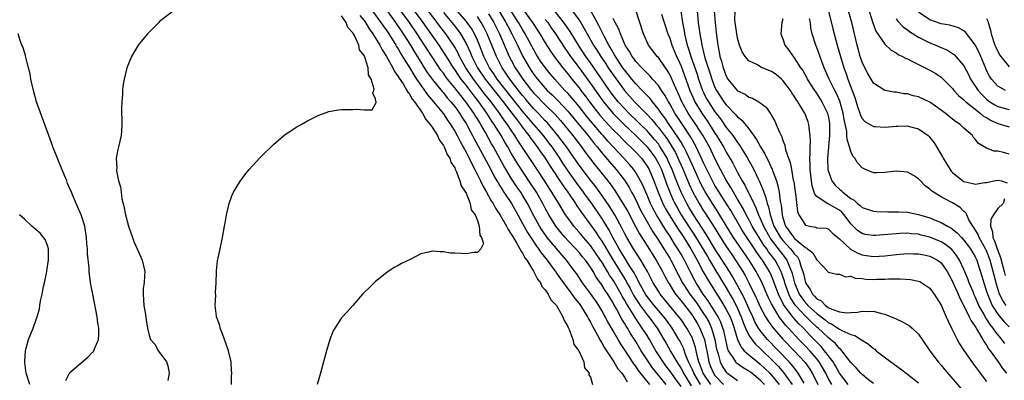
# Model space of a CAD drawing. Units: inches. Extents: x 2637000 to 2640000, y 1479000 to 1482000.
# Drawn here: x 2637826 to 2638000, y 1481174 to 1481237 of the extents above; entities that cross this region are included whole.
import ezdxf

# ---------------------------------------------------------------- set-up
doc = ezdxf.new("R2010")
doc.units = ezdxf.units.IN
doc.header["$MEASUREMENT"] = 0
doc.layers.add('LD26371479_2ft', color=220, linetype='Continuous')

msp = doc.modelspace()

# ---------------------------------------------------------------- linework, layer by layer
at = {"layer": 'LD26371479_2ft'}
for points, elevation in [([(2637937.46, 1481173), (2637935.5, 1481175.5), (2637935, 1481176.27), (2637934.67, 1481176.67), (2637933, 1481179.23), (2637932.29, 1481180.29), (2637931.89, 1481181), (2637931, 1481182.53), (2637930.08, 1481184.08), (2637929.62, 1481185), (2637929, 1481186.12), (2637928.48, 1481187), (2637927.88, 1481187.88), (2637927, 1481189.12), (2637925.61, 1481191), (2637924.57, 1481192.57), (2637924.26, 1481193), (2637922.73, 1481195), (2637921.92, 1481195.92), (2637919.36, 1481199), (2637919.2, 1481199.2), (2637918.37, 1481200.37), (2637917.99, 1481201), (2637917, 1481202.83), (2637915.87, 1481205), (2637915, 1481206.46), (2637914.66, 1481207), (2637913.98, 1481207.98), (2637913, 1481209.51), (2637911.67, 1481211.67), (2637910.24, 1481214.24), (2637909.84, 1481215), (2637909.53, 1481215.53), (2637908.43, 1481217.57), (2637907.6, 1481219), (2637907.36, 1481219.36), (2637907, 1481219.96), (2637906.59, 1481220.59), (2637906.36, 1481221), (2637904.98, 1481223), (2637904.07, 1481224.07), (2637903, 1481225.47), (2637901.73, 1481227), (2637901.41, 1481227.41), (2637901, 1481228.02), (2637900.57, 1481228.57), (2637899, 1481230.91), (2637897.67, 1481233), (2637896.35, 1481235), (2637894.98, 1481237), (2637892.09, 1481241)], 8176), ([(2637968.67, 1481240.66), (2637969.86, 1481235.86), (2637970.6, 1481233), (2637971.16, 1481231), (2637971.78, 1481229), (2637972.11, 1481228.11), (2637972.49, 1481227), (2637973.72, 1481223.72), (2637974.18, 1481222.18), (2637974.59, 1481221), (2637974.68, 1481220.68), (2637975, 1481220.05), (2637975.49, 1481219.49), (2637977, 1481218.63), (2637977.36, 1481218.64), (2637979, 1481218.52), (2637981, 1481218.67), (2637981.34, 1481218.66), (2637983, 1481218.72), (2637983.4, 1481218.6), (2637985, 1481218.23), (2637986.71, 1481217), (2637986.86, 1481216.86), (2637987, 1481216.7), (2637987.75, 1481215.75), (2637989.23, 1481213.23), (2637989.34, 1481213), (2637989.98, 1481211.98), (2637990.55, 1481211), (2637990.74, 1481210.74), (2637991, 1481210.47), (2637992.81, 1481209), (2637993, 1481208.89), (2637994.56, 1481208.56), (2637995, 1481208.44), (2637996.71, 1481208.71), (2637997, 1481208.71), (2637998.3, 1481209), (2637999, 1481209.13), (2637999.64, 1481209), (2638000.66, 1481208.66)], 8222), ([(2637853.25, 1481239), (2637850.85, 1481237.15), (2637850.68, 1481237), (2637848.71, 1481235), (2637847.06, 1481233), (2637845.89, 1481231), (2637845.03, 1481229), (2637844.55, 1481227), (2637844.34, 1481225.66), (2637844.29, 1481225), (2637844.26, 1481224.26), (2637844.15, 1481223), (2637844.11, 1481221.89), (2637844.17, 1481219), (2637844.13, 1481217.87), (2637844.05, 1481217), (2637843.6, 1481215), (2637843.47, 1481214.53), (2637843.19, 1481213), (2637843.26, 1481211.26), (2637843.22, 1481211), (2637843.23, 1481210.77), (2637843.59, 1481209), (2637843.94, 1481207.94), (2637844.02, 1481207), (2637844.17, 1481205.83), (2637844.54, 1481204.54), (2637844.82, 1481203), (2637845.36, 1481201), (2637846.05, 1481199), (2637846.31, 1481198.31), (2637846.89, 1481197), (2637847.51, 1481195.51), (2637847.76, 1481195), (2637848, 1481194), (2637848.21, 1481193), (2637848.18, 1481192.18), (2637848.1, 1481191), (2637847.96, 1481190.04), (2637847.91, 1481189), (2637847.99, 1481187.99), (2637848.03, 1481187), (2637848.26, 1481185.74), (2637848.44, 1481184.44), (2637848.72, 1481183), (2637849, 1481181.72), (2637849.25, 1481181), (2637850.07, 1481180.07), (2637850.57, 1481179), (2637851, 1481178.47), (2637852.08, 1481177), (2637852.32, 1481176.32), (2637852.55, 1481175), (2637852.27, 1481173.73)], 8166), ([(2637886.24, 1481238.24), (2637887, 1481237.33), (2637887.24, 1481237), (2637887.89, 1481235.89), (2637888.55, 1481235), (2637889.78, 1481233), (2637890.17, 1481232.17), (2637890.97, 1481231), (2637892.06, 1481229), (2637892.34, 1481228.34), (2637893, 1481227.48), (2637893.17, 1481227.17), (2637893.86, 1481226.14), (2637894.55, 1481225), (2637894.69, 1481224.69), (2637895, 1481224.34), (2637895.47, 1481223.47), (2637895.87, 1481223), (2637897.28, 1481221), (2637897.88, 1481219.88), (2637898.67, 1481219), (2637899, 1481218.51), (2637899.93, 1481217), (2637900.25, 1481216.25), (2637901, 1481215.29), (2637901.16, 1481215), (2637901.67, 1481213.67), (2637902.12, 1481213), (2637902.31, 1481212.31), (2637903, 1481211.3), (2637903.08, 1481211.08), (2637903.27, 1481210.73), (2637903.93, 1481209), (2637904.13, 1481208.13), (2637904.93, 1481207), (2637905, 1481206.85), (2637905.72, 1481205), (2637905.9, 1481203.9), (2637906.6, 1481203), (2637907, 1481201.98), (2637907.33, 1481201), (2637907.42, 1481199.42), (2637907.75, 1481199), (2637908.07, 1481197.93), (2637907.6, 1481197), (2637907, 1481196.34), (2637906.38, 1481196.38), (2637905, 1481196.09), (2637904.16, 1481196.16), (2637903, 1481196.21), (2637902.26, 1481196.26), (2637901, 1481196.49), (2637900.45, 1481196.45), (2637899, 1481196.61), (2637898.41, 1481196.41), (2637897, 1481196.11), (2637895.13, 1481195.13), (2637893.62, 1481194.38), (2637893, 1481194.03), (2637892.32, 1481193.68), (2637891, 1481192.8), (2637889, 1481191.21), (2637887.88, 1481190.12), (2637887, 1481189.3), (2637886.73, 1481189), (2637885.02, 1481186.98), (2637884.07, 1481185.93), (2637883, 1481184.79), (2637881.8, 1481183), (2637881.51, 1481182.49), (2637880.91, 1481181), (2637880.33, 1481179), (2637879.83, 1481177), (2637879.27, 1481175), (2637878.67, 1481173)], 8170), ([(2637888.48, 1481239), (2637889.97, 1481237), (2637890.38, 1481236.38), (2637891, 1481235.52), (2637891.35, 1481235), (2637891.96, 1481234.04), (2637892.6, 1481233), (2637892.74, 1481232.74), (2637893, 1481232.34), (2637893.49, 1481231.49), (2637893.8, 1481231), (2637894.22, 1481230.22), (2637895, 1481229.02), (2637895.75, 1481227.75), (2637896.25, 1481227), (2637897, 1481225.91), (2637897.66, 1481225), (2637898.2, 1481224.2), (2637899.24, 1481223), (2637901, 1481220.88), (2637901.74, 1481219.74), (2637902.27, 1481219), (2637903, 1481217.79), (2637903.43, 1481217), (2637903.95, 1481215.95), (2637904.49, 1481215), (2637905, 1481214.06), (2637905.54, 1481213), (2637906, 1481212), (2637906.56, 1481211), (2637907.57, 1481209), (2637908.01, 1481208.01), (2637908.63, 1481207), (2637909, 1481206.35), (2637909.47, 1481205.47), (2637909.79, 1481205), (2637910.2, 1481204.2), (2637911.06, 1481202.94), (2637912.16, 1481201), (2637912.42, 1481200.42), (2637913, 1481199.62), (2637913.21, 1481199.21), (2637913.94, 1481198.06), (2637914.53, 1481197), (2637914.66, 1481196.66), (2637915, 1481196.24), (2637915.42, 1481195.42), (2637915.75, 1481195), (2637916.95, 1481193.05), (2637917.62, 1481191.62), (2637918.14, 1481191), (2637918.37, 1481190.37), (2637919, 1481189.73), (2637919.49, 1481189), (2637919.98, 1481187.98), (2637920.97, 1481187), (2637922.13, 1481185), (2637922.32, 1481184.32), (2637923, 1481183.28), (2637923.08, 1481183.08), (2637923.24, 1481182.76), (2637923.87, 1481181), (2637924.07, 1481180.07), (2637924.93, 1481179), (2637925.82, 1481177), (2637925.95, 1481175.95), (2637926.78, 1481175), (2637926.71, 1481174.71), (2637927, 1481174.29), (2637927.36, 1481173)], 8172), ([(2637891, 1481239.1), (2637892.55, 1481237), (2637893.9, 1481235), (2637895.17, 1481233), (2637895.85, 1481231.85), (2637897, 1481229.98), (2637897.62, 1481229), (2637898.16, 1481228.16), (2637898.99, 1481227), (2637900.78, 1481224.78), (2637901, 1481224.55), (2637901.69, 1481223.69), (2637902.34, 1481223), (2637903, 1481222.18), (2637903.85, 1481221), (2637904.28, 1481220.28), (2637905, 1481219.15), (2637905.21, 1481218.79), (2637906.17, 1481217), (2637906.45, 1481216.45), (2637907.52, 1481214.48), (2637908.53, 1481212.53), (2637909.36, 1481211), (2637909.92, 1481209.92), (2637910.47, 1481209), (2637910.66, 1481208.66), (2637911, 1481208.12), (2637911.42, 1481207.42), (2637911.71, 1481207), (2637913.01, 1481205), (2637914.15, 1481203), (2637915, 1481201.48), (2637915.87, 1481199.87), (2637916.43, 1481199), (2637917.46, 1481197.46), (2637917.83, 1481197), (2637918.29, 1481196.29), (2637919.32, 1481195), (2637920.23, 1481193.77), (2637920.79, 1481193), (2637920.87, 1481192.87), (2637921, 1481192.71), (2637921.7, 1481191.7), (2637923.71, 1481189), (2637924.23, 1481188.23), (2637925, 1481187.34), (2637925.26, 1481187), (2637926.49, 1481185), (2637926.64, 1481184.64), (2637927, 1481184.03), (2637927.33, 1481183.33), (2637928.24, 1481181.76), (2637928.76, 1481180.76), (2637929, 1481180.41), (2637929.49, 1481179.48), (2637931.11, 1481177), (2637931.81, 1481175.81), (2637932.51, 1481175), (2637933, 1481174.34), (2637933.51, 1481173.51)], 8174), ([(2637940.36, 1481173), (2637937.96, 1481175.96), (2637937.25, 1481177), (2637935.97, 1481179), (2637935, 1481180.63), (2637934.06, 1481182.06), (2637933.52, 1481183), (2637933.31, 1481183.31), (2637933, 1481183.87), (2637932.56, 1481184.56), (2637931.59, 1481186.41), (2637931.15, 1481187.15), (2637931, 1481187.46), (2637930.4, 1481188.4), (2637930.04, 1481189), (2637929.61, 1481189.61), (2637929, 1481190.66), (2637928.02, 1481192.02), (2637927.47, 1481193), (2637927, 1481193.75), (2637926.1, 1481195), (2637925.59, 1481195.59), (2637925, 1481196.33), (2637924.4, 1481197), (2637923, 1481198.49), (2637922.54, 1481199), (2637921.82, 1481199.82), (2637920.88, 1481201), (2637919.64, 1481203), (2637919, 1481204.18), (2637918.58, 1481205), (2637917.44, 1481207), (2637916.48, 1481208.48), (2637915, 1481210.71), (2637914.1, 1481212.1), (2637913, 1481213.93), (2637912.38, 1481215), (2637911.86, 1481215.86), (2637911.23, 1481217), (2637910, 1481219), (2637909.58, 1481219.58), (2637908.69, 1481221), (2637907.25, 1481223), (2637906.24, 1481224.25), (2637905, 1481225.92), (2637904.15, 1481227), (2637903.67, 1481227.67), (2637903, 1481228.72), (2637902.8, 1481229), (2637901.52, 1481231), (2637901.33, 1481231.33), (2637900.24, 1481233), (2637898.84, 1481235), (2637897.41, 1481237), (2637895.54, 1481239.54)], 8178), ([(2637943, 1481172.68), (2637942, 1481174), (2637941.3, 1481175), (2637941, 1481175.46), (2637940.33, 1481176.33), (2637939.83, 1481177), (2637938.54, 1481179), (2637937.41, 1481181), (2637937, 1481181.66), (2637936.16, 1481183), (2637935.67, 1481183.67), (2637934.88, 1481184.88), (2637934.56, 1481185.44), (2637933.35, 1481187.35), (2637933, 1481188.01), (2637932.62, 1481188.62), (2637932.42, 1481189), (2637931.17, 1481191.17), (2637931, 1481191.46), (2637930.37, 1481192.37), (2637930.02, 1481193), (2637929, 1481194.69), (2637928.79, 1481195), (2637927, 1481197.6), (2637925.77, 1481199), (2637925, 1481199.94), (2637924.07, 1481201), (2637923, 1481202.45), (2637922.61, 1481203), (2637921.98, 1481203.98), (2637921.4, 1481205), (2637921, 1481205.63), (2637920.19, 1481207), (2637919.71, 1481207.71), (2637918.95, 1481208.95), (2637917.6, 1481211), (2637914.15, 1481216.15), (2637913.65, 1481217), (2637913, 1481217.96), (2637912.33, 1481219), (2637911.75, 1481219.75), (2637910.92, 1481221), (2637910.08, 1481222.08), (2637909.42, 1481223), (2637908.34, 1481224.34), (2637906.3, 1481227), (2637904.98, 1481229), (2637903.87, 1481231), (2637903.6, 1481231.6), (2637903, 1481232.66), (2637902.8, 1481233), (2637901.43, 1481235), (2637900.37, 1481236.37), (2637899.91, 1481237), (2637897.75, 1481239.75)], 8180), ([(2637901, 1481238.78), (2637902.52, 1481237), (2637903.61, 1481235.61), (2637904.04, 1481235), (2637905, 1481233.31), (2637905.73, 1481231.73), (2637906.02, 1481231), (2637907.03, 1481229), (2637908.39, 1481227), (2637910.42, 1481224.42), (2637911.55, 1481223), (2637913.1, 1481221), (2637913.9, 1481219.9), (2637914.61, 1481219), (2637915, 1481218.45), (2637916.12, 1481217), (2637916.47, 1481216.47), (2637917.59, 1481215), (2637918.16, 1481214.16), (2637919.01, 1481213), (2637919.78, 1481211.78), (2637922.15, 1481208.15), (2637922.98, 1481207), (2637924.32, 1481205), (2637924.58, 1481204.58), (2637925, 1481203.99), (2637925.4, 1481203.4), (2637927.95, 1481199.95), (2637928.55, 1481199), (2637929, 1481198.35), (2637931, 1481195), (2637932.55, 1481192.54), (2637933, 1481191.76), (2637933.29, 1481191.29), (2637933.43, 1481191), (2637934, 1481190), (2637934.68, 1481188.68), (2637935.47, 1481187.47), (2637935.79, 1481187), (2637937, 1481185.36), (2637937.3, 1481185), (2637938.77, 1481183), (2637939.97, 1481181), (2637940.35, 1481180.35), (2637941.21, 1481178.79), (2637942.25, 1481177), (2637942.56, 1481176.56), (2637943, 1481175.84), (2637943.3, 1481175.3), (2637943.43, 1481175), (2637944.8, 1481172.8)], 8182), ([(2637946.42, 1481173), (2637945.24, 1481175), (2637945, 1481175.6), (2637944.57, 1481176.57), (2637944.34, 1481177), (2637943.86, 1481178.14), (2637943.42, 1481179.42), (2637942.76, 1481180.76), (2637942.63, 1481181), (2637941.42, 1481183), (2637940.41, 1481184.41), (2637939.96, 1481185), (2637939, 1481186.1), (2637938.24, 1481187), (2637937, 1481188.55), (2637936.7, 1481189), (2637935.61, 1481191), (2637935.42, 1481191.42), (2637935, 1481192.17), (2637934.74, 1481192.74), (2637933.8, 1481194.2), (2637933.19, 1481195.19), (2637933, 1481195.47), (2637932.43, 1481196.43), (2637932.07, 1481197), (2637930.95, 1481199), (2637930.29, 1481200.29), (2637929, 1481202.42), (2637928.61, 1481203), (2637927.21, 1481205), (2637926.27, 1481206.27), (2637925.77, 1481207), (2637924.59, 1481208.59), (2637923, 1481210.82), (2637922.13, 1481212.13), (2637921.57, 1481213), (2637920.2, 1481215), (2637919.68, 1481215.68), (2637918.68, 1481217), (2637917, 1481219), (2637916.07, 1481220.07), (2637915, 1481221.35), (2637912.09, 1481225), (2637910.53, 1481227), (2637909.93, 1481227.93), (2637909.17, 1481229), (2637909, 1481229.33), (2637908.15, 1481231), (2637907.37, 1481233), (2637907, 1481233.88), (2637906.5, 1481235), (2637905.95, 1481235.95), (2637905.21, 1481237), (2637905, 1481237.26), (2637903.48, 1481239)], 8184), ([(2637909, 1481238.55), (2637909.92, 1481237), (2637910.9, 1481235), (2637912.65, 1481231), (2637913, 1481230.32), (2637913.7, 1481229), (2637914.24, 1481228.24), (2637915.02, 1481227), (2637916.59, 1481225), (2637917, 1481224.52), (2637917.75, 1481223.75), (2637918.44, 1481223), (2637919, 1481222.43), (2637920.74, 1481220.74), (2637921.69, 1481219.69), (2637923.87, 1481217), (2637925.4, 1481215), (2637926.08, 1481214.08), (2637927, 1481212.86), (2637927.81, 1481211.81), (2637929.6, 1481209.6), (2637930.48, 1481208.48), (2637931.31, 1481207.31), (2637932.86, 1481204.86), (2637933.57, 1481203.57), (2637934.94, 1481200.94), (2637935.64, 1481199.64), (2637937, 1481197.5), (2637938.62, 1481195), (2637939.72, 1481193), (2637940.14, 1481192.14), (2637940.77, 1481191), (2637941, 1481190.65), (2637941.62, 1481189.62), (2637942.05, 1481189), (2637943, 1481187.82), (2637945, 1481185.2), (2637945.14, 1481185), (2637945.85, 1481183.85), (2637946.33, 1481183), (2637947, 1481181.41), (2637947.15, 1481181), (2637947.47, 1481179.47), (2637947.55, 1481179), (2637947.94, 1481177), (2637948.23, 1481176.23), (2637948.74, 1481175), (2637949, 1481174.62), (2637950.51, 1481173)], 8188), ([(2637910.88, 1481239), (2637912.04, 1481237), (2637912.36, 1481236.36), (2637913.09, 1481235), (2637914.09, 1481233), (2637915.03, 1481231), (2637916.19, 1481229), (2637916.53, 1481228.53), (2637917, 1481227.81), (2637917.62, 1481227), (2637919, 1481225.39), (2637919.37, 1481225), (2637920.21, 1481224.21), (2637921.21, 1481223.21), (2637923, 1481221.34), (2637923.29, 1481221), (2637924.94, 1481219), (2637926.56, 1481217), (2637927.63, 1481215.63), (2637928.17, 1481215), (2637929, 1481213.97), (2637930.36, 1481212.36), (2637931.56, 1481211), (2637933, 1481209.12), (2637933.83, 1481207.83), (2637934.27, 1481207), (2637934.54, 1481206.54), (2637935, 1481205.64), (2637935.86, 1481203.86), (2637936.3, 1481203), (2637937, 1481201.75), (2637938.01, 1481200.01), (2637939, 1481198.53), (2637939.98, 1481197), (2637941, 1481195.35), (2637941.2, 1481195), (2637942.49, 1481192.49), (2637943.28, 1481191), (2637944.56, 1481189), (2637945.61, 1481187.61), (2637947, 1481185.58), (2637947.38, 1481185), (2637947.96, 1481183.96), (2637948.41, 1481183), (2637949, 1481181), (2637949.29, 1481179.29), (2637949.36, 1481179), (2637949.54, 1481178.46), (2637949.91, 1481177), (2637950.27, 1481176.27), (2637951, 1481175.19), (2637951.09, 1481175.09), (2637951.21, 1481175), (2637953, 1481173.75)], 8190), ([(2637957.75, 1481173), (2637957, 1481173.8), (2637955.49, 1481175), (2637955, 1481175.37), (2637953.97, 1481175.97), (2637952.82, 1481176.82), (2637952.66, 1481177), (2637952.22, 1481177.78), (2637951.41, 1481179), (2637951.28, 1481179.28), (2637950.54, 1481182.54), (2637950.41, 1481183), (2637950.02, 1481184.02), (2637949.54, 1481185), (2637949, 1481185.9), (2637947.8, 1481187.8), (2637946.94, 1481189), (2637945.66, 1481191), (2637945.42, 1481191.42), (2637944.73, 1481192.73), (2637943.59, 1481195), (2637943, 1481196.06), (2637942.45, 1481197), (2637941.87, 1481197.87), (2637941, 1481199.27), (2637940.29, 1481200.29), (2637938.65, 1481203), (2637938.07, 1481204.07), (2637937.62, 1481205), (2637937, 1481206.49), (2637936.77, 1481207), (2637936.24, 1481208.24), (2637935.85, 1481209), (2637935, 1481210.49), (2637934.65, 1481211), (2637933.9, 1481211.9), (2637932.92, 1481213), (2637930.05, 1481216.05), (2637929.25, 1481217), (2637929, 1481217.28), (2637927.28, 1481219.28), (2637926.38, 1481220.38), (2637925, 1481222.16), (2637923.7, 1481223.7), (2637923, 1481224.48), (2637922.49, 1481225), (2637920.67, 1481227), (2637919.9, 1481227.9), (2637919, 1481229.02), (2637918.19, 1481230.19), (2637917.42, 1481231.42), (2637915.47, 1481235), (2637915, 1481235.74), (2637914.27, 1481237), (2637913, 1481239.01)], 8192), ([(2637915, 1481239.43), (2637916.74, 1481237), (2637917.64, 1481235.64), (2637918.05, 1481235), (2637919, 1481233.41), (2637919.93, 1481231.93), (2637920.58, 1481231), (2637922.09, 1481229), (2637923, 1481227.91), (2637923.71, 1481227), (2637925, 1481225.43), (2637925.32, 1481225), (2637926.06, 1481224.06), (2637926.85, 1481223), (2637928.65, 1481220.65), (2637929.58, 1481219.58), (2637931, 1481218.05), (2637932.05, 1481217), (2637932.51, 1481216.51), (2637933.52, 1481215.52), (2637934.09, 1481215), (2637935, 1481214.09), (2637935.99, 1481213), (2637936.43, 1481212.43), (2637937, 1481211.62), (2637937.35, 1481211), (2637938.22, 1481209), (2637938.97, 1481207), (2637939.8, 1481205), (2637940.2, 1481204.2), (2637940.89, 1481203), (2637942.47, 1481200.47), (2637943, 1481199.71), (2637943.47, 1481199), (2637944.74, 1481197), (2637945.53, 1481195.53), (2637945.85, 1481195), (2637946.94, 1481192.94), (2637947.66, 1481191.66), (2637949.32, 1481189), (2637949.99, 1481187.99), (2637950.59, 1481187), (2637951, 1481186.28), (2637951.66, 1481185), (2637952.03, 1481184.03), (2637952.38, 1481183), (2637952.97, 1481180.97), (2637953.61, 1481179.61), (2637954.17, 1481179), (2637955, 1481178.24), (2637956.51, 1481177), (2637957, 1481176.63), (2637957.83, 1481175.83), (2637958.67, 1481175), (2637959, 1481174.65), (2637960.35, 1481173)], 8194), ([(2637964.77, 1481173.23), (2637963.72, 1481175), (2637963.43, 1481175.43), (2637963, 1481175.95), (2637962.55, 1481176.55), (2637962.14, 1481177), (2637958.29, 1481181), (2637957.68, 1481181.68), (2637957, 1481182.57), (2637956.7, 1481183), (2637956.07, 1481184.07), (2637955.67, 1481185), (2637955, 1481186.43), (2637954.21, 1481188.21), (2637953.78, 1481189), (2637953, 1481190.51), (2637952.11, 1481192.11), (2637951.58, 1481193), (2637950.3, 1481195), (2637949, 1481197), (2637947.49, 1481199.49), (2637945.22, 1481203), (2637944.38, 1481204.38), (2637944.01, 1481205), (2637943.01, 1481207.01), (2637942.42, 1481208.42), (2637942.22, 1481209), (2637941.46, 1481211), (2637940.69, 1481212.69), (2637940.54, 1481213), (2637939.22, 1481215.22), (2637939, 1481215.53), (2637938.34, 1481216.34), (2637937, 1481217.86), (2637935.82, 1481219), (2637935.41, 1481219.41), (2637933.76, 1481221), (2637933, 1481221.78), (2637931.89, 1481223), (2637931.48, 1481223.48), (2637931, 1481224.11), (2637930.35, 1481225), (2637928.18, 1481228.18), (2637927, 1481229.86), (2637926.19, 1481231), (2637924.86, 1481233), (2637923.38, 1481235.38), (2637922.59, 1481236.59), (2637922.31, 1481237), (2637920.69, 1481239)], 8198), ([(2637923.83, 1481239), (2637925.16, 1481237.16), (2637925.91, 1481235.91), (2637926.4, 1481235), (2637927.55, 1481233), (2637928.12, 1481232.12), (2637928.8, 1481231), (2637929.69, 1481229.69), (2637930.13, 1481229), (2637931, 1481227.73), (2637933, 1481225), (2637934.79, 1481223), (2637937, 1481220.74), (2637937.84, 1481219.84), (2637938.52, 1481219), (2637939, 1481218.46), (2637940.1, 1481217), (2637940.49, 1481216.49), (2637941.27, 1481215.27), (2637942, 1481214), (2637942.64, 1481212.64), (2637943, 1481211.78), (2637943.25, 1481211.25), (2637944.41, 1481208.41), (2637945.07, 1481207), (2637946.2, 1481205), (2637947, 1481203.71), (2637947.29, 1481203.29), (2637948.84, 1481200.84), (2637949.97, 1481199), (2637951, 1481197.4), (2637951.98, 1481195.98), (2637952.63, 1481195), (2637953.9, 1481193), (2637954.31, 1481192.31), (2637954.99, 1481191), (2637956.31, 1481188.31), (2637957, 1481186.75), (2637957.92, 1481185), (2637958.32, 1481184.32), (2637959.16, 1481183.16), (2637961, 1481181.06), (2637963.02, 1481179), (2637964.93, 1481176.93), (2637965.74, 1481175.74), (2637966.19, 1481175), (2637966.49, 1481174.49), (2637967.2, 1481173)], 8200), ([(2637969.64, 1481173), (2637969, 1481174.15), (2637968.58, 1481175), (2637968.01, 1481176.01), (2637967.41, 1481177), (2637967, 1481177.53), (2637965.76, 1481179), (2637965, 1481179.82), (2637963.84, 1481181), (2637961.97, 1481183), (2637961.49, 1481183.49), (2637961, 1481184.15), (2637960.61, 1481184.61), (2637960.34, 1481185), (2637959.08, 1481187.08), (2637959, 1481187.27), (2637958.43, 1481188.44), (2637957.22, 1481191.22), (2637956.54, 1481192.54), (2637956.29, 1481193), (2637955.02, 1481195), (2637952.3, 1481199), (2637951.04, 1481201), (2637949.51, 1481203.51), (2637948.54, 1481205), (2637947.19, 1481207.19), (2637946.5, 1481208.5), (2637946.25, 1481209), (2637945, 1481211.76), (2637944.64, 1481212.64), (2637943.94, 1481214.06), (2637943.5, 1481215), (2637943.32, 1481215.32), (2637943, 1481215.84), (2637942.58, 1481216.58), (2637940.9, 1481219), (2637940.13, 1481220.13), (2637939.47, 1481221), (2637939, 1481221.71), (2637937.93, 1481223), (2637937.54, 1481223.54), (2637937, 1481224.08), (2637936.57, 1481224.57), (2637936.12, 1481225), (2637935, 1481226.18), (2637934.32, 1481227), (2637933.74, 1481227.74), (2637933, 1481228.62), (2637932.73, 1481229), (2637931.4, 1481231), (2637931.26, 1481231.26), (2637931, 1481231.69), (2637930.54, 1481232.54), (2637930.25, 1481233), (2637929.39, 1481234.61), (2637928.46, 1481236.46), (2637927.04, 1481239.04)], 8202), ([(2637977, 1481173.2), (2637976.13, 1481173.87), (2637975, 1481174.77), (2637974.77, 1481175), (2637973.97, 1481175.97), (2637973, 1481176.91), (2637971.43, 1481179), (2637971.23, 1481179.23), (2637971, 1481179.39), (2637970.29, 1481180.29), (2637969.44, 1481181), (2637969, 1481181.33), (2637967.22, 1481183), (2637967, 1481183.18), (2637966.06, 1481184.06), (2637965, 1481185.1), (2637963.24, 1481187), (2637963.14, 1481187.14), (2637962.35, 1481188.35), (2637962.04, 1481189), (2637961.34, 1481191), (2637961.27, 1481191.27), (2637960.78, 1481192.78), (2637960.69, 1481193), (2637959.63, 1481195), (2637959.35, 1481195.35), (2637959, 1481195.83), (2637958.48, 1481196.48), (2637958.14, 1481197), (2637957.64, 1481197.64), (2637957, 1481198.69), (2637956.79, 1481199), (2637956.11, 1481200.11), (2637955.59, 1481201), (2637955, 1481202.17), (2637954.53, 1481203), (2637954.02, 1481204.02), (2637953, 1481205.8), (2637952.26, 1481207), (2637951.81, 1481207.81), (2637951, 1481209.11), (2637950, 1481211), (2637949, 1481212.96), (2637948.01, 1481215), (2637946.94, 1481216.94), (2637945.61, 1481219), (2637944.24, 1481221), (2637943.15, 1481223), (2637942.5, 1481224.5), (2637942.26, 1481225), (2637941.67, 1481226.33), (2637941.27, 1481227.27), (2637941, 1481227.83), (2637940.56, 1481228.56), (2637940.24, 1481229), (2637939, 1481230.81), (2637938.81, 1481231), (2637937.26, 1481233), (2637936.37, 1481235), (2637935, 1481239.2)], 8206), ([(2637939.52, 1481238.48), (2637940.04, 1481237), (2637940.67, 1481235), (2637941, 1481234.2), (2637941.39, 1481233), (2637941.87, 1481231.87), (2637942.22, 1481231), (2637942.48, 1481230.48), (2637943, 1481229.28), (2637943.63, 1481227.63), (2637944.57, 1481225), (2637945.3, 1481223.3), (2637945.44, 1481223), (2637946.65, 1481221), (2637947.62, 1481219.62), (2637948.03, 1481219), (2637949, 1481217.43), (2637949.29, 1481217), (2637950.49, 1481215), (2637951, 1481214.06), (2637951.65, 1481213), (2637952.14, 1481212.14), (2637953, 1481210.46), (2637953.81, 1481209), (2637954.27, 1481208.27), (2637955.85, 1481205), (2637956.24, 1481204.24), (2637956.7, 1481203), (2637957, 1481202.38), (2637957.57, 1481201), (2637958.67, 1481199), (2637958.79, 1481198.79), (2637960.19, 1481197), (2637960.53, 1481196.53), (2637961, 1481195.93), (2637961.43, 1481195.43), (2637961.71, 1481195), (2637962.17, 1481193.83), (2637962.55, 1481193), (2637962.66, 1481192.66), (2637963.07, 1481191), (2637963.89, 1481189), (2637964.33, 1481188.33), (2637965, 1481187.45), (2637965.23, 1481187.23), (2637965.42, 1481187), (2637967, 1481185.56), (2637968.45, 1481184.45), (2637969, 1481183.98), (2637969.68, 1481183.68), (2637971, 1481182.81), (2637971.44, 1481182.56), (2637973, 1481181.86), (2637973.7, 1481181.7), (2637974.92, 1481180.92), (2637975, 1481180.84), (2637976.13, 1481180.13), (2637977, 1481179.4), (2637977.24, 1481179.24), (2637977.52, 1481179), (2637980.06, 1481177), (2637981.77, 1481175.77), (2637983, 1481174.87), (2637985, 1481173.32)], 8208), ([(2637942.96, 1481239), (2637943.25, 1481237), (2637943.53, 1481235.53), (2637943.61, 1481235), (2637943.79, 1481234.21), (2637944.11, 1481233), (2637944.35, 1481232.35), (2637944.75, 1481231), (2637945.85, 1481227.85), (2637946.11, 1481227), (2637946.82, 1481225), (2637947, 1481224.62), (2637947.53, 1481223.53), (2637947.83, 1481223), (2637949, 1481221.21), (2637949.97, 1481219.97), (2637951, 1481218.45), (2637952.16, 1481217), (2637952.52, 1481216.52), (2637953, 1481215.77), (2637953.34, 1481215.34), (2637954.76, 1481213), (2637955.56, 1481211.56), (2637955.85, 1481211), (2637956.64, 1481209.36), (2637956.89, 1481208.89), (2637957.48, 1481207.48), (2637957.61, 1481207), (2637958.01, 1481206.01), (2637958.22, 1481205), (2637958.45, 1481204.45), (2637958.74, 1481203), (2637959.43, 1481201), (2637960.57, 1481199), (2637961, 1481198.45), (2637962.36, 1481197), (2637962.65, 1481196.65), (2637963, 1481196.12), (2637963.56, 1481195.56), (2637963.86, 1481195), (2637964.25, 1481193.75), (2637964.55, 1481193), (2637964.65, 1481192.65), (2637965.02, 1481191), (2637965.81, 1481189.81), (2637966.22, 1481189), (2637966.62, 1481188.62), (2637967, 1481188.17), (2637967.78, 1481187.78), (2637968.51, 1481187), (2637969, 1481186.66), (2637969.67, 1481186.33), (2637971, 1481185.88), (2637972.31, 1481185.69), (2637973, 1481185.74), (2637974.21, 1481185.79), (2637975, 1481185.98), (2637976.09, 1481185.91), (2637977, 1481185.98), (2637978.43, 1481185.57), (2637979, 1481185.47), (2637980.76, 1481184.76), (2637981, 1481184.61), (2637982.12, 1481184.12), (2637983.37, 1481183.37), (2637983.86, 1481183), (2637985, 1481181.93), (2637985.61, 1481181), (2637987, 1481179), (2637988.47, 1481177), (2637989, 1481176.42), (2637989.64, 1481175.64), (2637993, 1481171.72)], 8210), ([(2637945.85, 1481239), (2637946.03, 1481237), (2637946.17, 1481236.17), (2637946.33, 1481235), (2637946.6, 1481233.4), (2637946.69, 1481233), (2637946.76, 1481232.76), (2637947.22, 1481230.78), (2637947.77, 1481229), (2637948.08, 1481228.08), (2637948.42, 1481227), (2637949, 1481225.52), (2637949.26, 1481225), (2637950.58, 1481223), (2637951, 1481222.43), (2637952.7, 1481220.7), (2637953, 1481220.33), (2637953.75, 1481219.75), (2637955, 1481218.22), (2637956.35, 1481216.35), (2637957.05, 1481215), (2637957.8, 1481213.8), (2637958.17, 1481213), (2637958.47, 1481212.47), (2637959, 1481211.28), (2637959.1, 1481211.1), (2637959.18, 1481210.82), (2637959.85, 1481209), (2637960.12, 1481208.12), (2637960.35, 1481207), (2637960.55, 1481205.45), (2637960.72, 1481204.71), (2637960.85, 1481203), (2637961, 1481202.45), (2637961.48, 1481201), (2637962.14, 1481200.14), (2637962.92, 1481199), (2637963, 1481198.91), (2637963.72, 1481198.28), (2637965, 1481197.22), (2637965.17, 1481197.17), (2637965.35, 1481197), (2637966.28, 1481196.28), (2637967, 1481195.06), (2637967.09, 1481195), (2637968.92, 1481193), (2637969, 1481192.89), (2637970.51, 1481192.51), (2637971, 1481192.5), (2637972.06, 1481192.06), (2637973, 1481192.15), (2637973.8, 1481191.8), (2637975, 1481191.76), (2637975.65, 1481191.65), (2637977, 1481191.59), (2637977.62, 1481191.62), (2637979, 1481191.62), (2637979.69, 1481191.69), (2637981, 1481191.68), (2637981.71, 1481191.71), (2637983.57, 1481191.57), (2637985, 1481191.28), (2637985.2, 1481191.2), (2637985.58, 1481191), (2637987, 1481190.05), (2637987.75, 1481189), (2637989, 1481187.05), (2637989.88, 1481185), (2637990.2, 1481184.2), (2637990.85, 1481182.85), (2637991.79, 1481181), (2637992.23, 1481180.23), (2637993.01, 1481179.01), (2637994.39, 1481177), (2637995, 1481176.22), (2637995.5, 1481175.5), (2637997, 1481173.58)], 8212), ([(2637948.83, 1481239), (2637949.01, 1481237), (2637949.24, 1481235.25), (2637949.51, 1481233), (2637949.76, 1481231.76), (2637949.87, 1481231), (2637950.14, 1481230.14), (2637950.44, 1481229), (2637951, 1481227.49), (2637951.3, 1481227), (2637952.92, 1481225), (2637953, 1481224.91), (2637954.31, 1481224.31), (2637955, 1481223.79), (2637955.63, 1481223.63), (2637956.73, 1481223), (2637957, 1481222.82), (2637958.03, 1481222.03), (2637958.73, 1481221), (2637958.86, 1481220.86), (2637959, 1481220.55), (2637959.56, 1481219.56), (2637959.82, 1481219), (2637960.4, 1481217.6), (2637960.69, 1481217), (2637960.81, 1481216.81), (2637961, 1481216.17), (2637961.33, 1481215.33), (2637961.48, 1481214.52), (2637961.99, 1481213), (2637962.28, 1481212.28), (2637962.5, 1481211), (2637962.84, 1481209.16), (2637962.91, 1481208.91), (2637963.18, 1481207), (2637963.23, 1481206.77), (2637963.59, 1481203.59), (2637963.83, 1481203), (2637965, 1481201.19), (2637965.7, 1481201), (2637966.81, 1481200.81), (2637967, 1481200.73), (2637968.64, 1481200.64), (2637969, 1481200.55), (2637969.79, 1481199.79), (2637970.71, 1481199), (2637971, 1481198.77), (2637972.96, 1481196.96), (2637974.24, 1481196.24), (2637975, 1481195.93), (2637975.81, 1481195.81), (2637977, 1481195.62), (2637979, 1481195.75), (2637981, 1481195.98), (2637983, 1481196.15), (2637984.12, 1481196.12), (2637985, 1481196.11), (2637985.91, 1481195.91), (2637987, 1481195.7), (2637987.47, 1481195.47), (2637988.33, 1481195), (2637989, 1481194.5), (2637990.05, 1481193), (2637990.37, 1481192.37), (2637991, 1481191.25), (2637991.98, 1481189), (2637992.26, 1481188.26), (2637993, 1481186.94), (2637993.95, 1481185), (2637994.26, 1481184.26), (2637995, 1481183.26), (2637995.09, 1481183.09), (2637995.43, 1481182.57), (2637996.33, 1481181), (2637996.55, 1481180.55), (2637997, 1481179.95), (2637997.34, 1481179.34), (2637997.62, 1481179), (2637999.03, 1481177), (2637999.83, 1481175.83), (2638000.52, 1481175)], 8214), ([(2638000.25, 1481180.25), (2637999.72, 1481181), (2637998.48, 1481182.48), (2637998.16, 1481183), (2637997.63, 1481183.63), (2637997, 1481184.63), (2637996.84, 1481184.84), (2637996.5, 1481185.5), (2637995.65, 1481187), (2637995, 1481188.53), (2637994.84, 1481188.84), (2637994.61, 1481189.39), (2637993.95, 1481191), (2637993.71, 1481191.71), (2637993, 1481193.35), (2637992.23, 1481195), (2637991.77, 1481195.77), (2637990.87, 1481196.87), (2637989.76, 1481197.76), (2637989, 1481198.22), (2637987, 1481199.06), (2637985.44, 1481199.44), (2637985, 1481199.57), (2637983.67, 1481199.67), (2637983, 1481199.75), (2637981.68, 1481199.68), (2637981, 1481199.67), (2637979.53, 1481199.53), (2637977.37, 1481199.37), (2637977, 1481199.36), (2637975.56, 1481199.56), (2637975, 1481199.68), (2637974.22, 1481200.22), (2637973, 1481201.4), (2637971.84, 1481203), (2637971.45, 1481203.45), (2637971, 1481203.82), (2637970.22, 1481204.22), (2637969, 1481204.93), (2637968.93, 1481204.93), (2637968.81, 1481205), (2637967, 1481206.23), (2637966.64, 1481206.64), (2637966.55, 1481207), (2637966.16, 1481208.16), (2637966.05, 1481209), (2637965.96, 1481210.04), (2637965.85, 1481211), (2637965.84, 1481211.84), (2637965.78, 1481213), (2637965.83, 1481213.83), (2637965.81, 1481215), (2637965.88, 1481215.88), (2637965.84, 1481217), (2637965.63, 1481218.37), (2637965.6, 1481219), (2637965.45, 1481219.45), (2637965, 1481220.67), (2637964.86, 1481221), (2637964.67, 1481221.33), (2637963.65, 1481223), (2637963.37, 1481223.37), (2637963, 1481223.99), (2637962.56, 1481224.56), (2637962.32, 1481225), (2637961, 1481226.77), (2637960.75, 1481227), (2637959.79, 1481227.79), (2637959, 1481228.36), (2637958.52, 1481228.52), (2637957.12, 1481229.12), (2637956.51, 1481229.49), (2637955, 1481230.25), (2637954.34, 1481231), (2637953.81, 1481231.81), (2637953.36, 1481233), (2637953, 1481234.2), (2637952.84, 1481235), (2637952.55, 1481237), (2637952.52, 1481237.48), (2637952.58, 1481239)], 8216), ([(2638001, 1481213.74), (2637999.97, 1481214.03), (2637999, 1481214.26), (2637998.28, 1481214.28), (2637997, 1481214.78), (2637995.6, 1481215.6), (2637995, 1481216.36), (2637994.7, 1481216.7), (2637994.51, 1481217), (2637993, 1481218.33), (2637992.31, 1481219), (2637991.52, 1481219.52), (2637991, 1481219.94), (2637990.39, 1481220.39), (2637989.66, 1481221), (2637989.27, 1481221.27), (2637989, 1481221.5), (2637987, 1481222.92), (2637985, 1481223.87), (2637984.05, 1481224.05), (2637983, 1481224.38), (2637982.39, 1481224.39), (2637981, 1481224.68), (2637980.68, 1481224.68), (2637979, 1481225.01), (2637977, 1481226.29), (2637976.6, 1481227), (2637975.99, 1481228), (2637975.47, 1481229), (2637975, 1481229.99), (2637974.67, 1481231), (2637974.11, 1481233), (2637973.17, 1481237), (2637972.6, 1481239)], 8224), ([(2637976.24, 1481239), (2637976.92, 1481236.92), (2637977.44, 1481235.44), (2637979, 1481233.14), (2637980.13, 1481232.13), (2637981, 1481231.64), (2637981.37, 1481231.37), (2637982.16, 1481231), (2637982.69, 1481230.69), (2637983, 1481230.56), (2637983.82, 1481230.18), (2637985, 1481229.55), (2637987, 1481228.6), (2637988.01, 1481228.01), (2637989, 1481227.32), (2637989.18, 1481227.18), (2637991, 1481225.32), (2637991.24, 1481225), (2637992.07, 1481224.07), (2637993, 1481223.32), (2637993.15, 1481223.15), (2637993.32, 1481223), (2637995, 1481221.67), (2637995.88, 1481221), (2637996.47, 1481220.47), (2637997, 1481220.18), (2637997.71, 1481219.71), (2637999, 1481219.15), (2637999.6, 1481219), (2638001, 1481218.56)], 8226), ([(2638000.37, 1481225), (2637999, 1481225.72), (2637997.87, 1481227), (2637997.51, 1481227.51), (2637997, 1481228.53), (2637996.85, 1481228.85), (2637995.67, 1481231.67), (2637995, 1481233.05), (2637993.3, 1481235.3), (2637993, 1481235.51), (2637992.05, 1481236.05), (2637990.52, 1481236.52), (2637989, 1481236.78), (2637987, 1481237.45), (2637985, 1481238.82)], 8230), ([(2637863.56, 1481173), (2637863.56, 1481174.44), (2637863.58, 1481175), (2637863.57, 1481175.57), (2637863.49, 1481177), (2637863.04, 1481179), (2637862.49, 1481180.49), (2637862.33, 1481181), (2637861.98, 1481181.98), (2637861.55, 1481183), (2637861.46, 1481183.46), (2637861, 1481184.69), (2637860.91, 1481185), (2637860.88, 1481185.12), (2637860.69, 1481187), (2637860.77, 1481188.77), (2637860.73, 1481189.27), (2637860.84, 1481191), (2637860.91, 1481192.91), (2637860.9, 1481193.1), (2637861.1, 1481194.9), (2637861.53, 1481197), (2637861.97, 1481199), (2637862.34, 1481201), (2637862.43, 1481201.57), (2637862.68, 1481203), (2637863, 1481204.48), (2637863.13, 1481205), (2637863.61, 1481206.39), (2637863.93, 1481207), (2637865, 1481208.83), (2637865.91, 1481210.09), (2637866.69, 1481211), (2637868.48, 1481213), (2637868.73, 1481213.27), (2637871, 1481215.46), (2637872.78, 1481217), (2637873, 1481217.17), (2637875, 1481218.5), (2637875.86, 1481219), (2637877, 1481219.64), (2637879, 1481220.6), (2637880.76, 1481221.24), (2637882.45, 1481221.55), (2637883, 1481221.61), (2637885, 1481221.63), (2637885.7, 1481221.7), (2637887, 1481221.54), (2637888.41, 1481221.59), (2637889, 1481222.6), (2637889.13, 1481222.87), (2637889.09, 1481223), (2637889.04, 1481223.04), (2637889, 1481223.48), (2637888.51, 1481224.51), (2637888.72, 1481225), (2637888.78, 1481225.22), (2637888.22, 1481227), (2637887.76, 1481227.76), (2637887.7, 1481229), (2637887.13, 1481230.87), (2637887.04, 1481231.04), (2637887, 1481231.14), (2637886.19, 1481232.19), (2637886.04, 1481233), (2637885.27, 1481234.73), (2637885.06, 1481235.06), (2637885, 1481235.19), (2637884.13, 1481236.13), (2637883.8, 1481237), (2637883, 1481238.15)], 8168), ([(2637948.25, 1481173), (2637946.92, 1481175), (2637946.41, 1481176.41), (2637946.16, 1481177), (2637945.86, 1481178.14), (2637945.56, 1481179.56), (2637945.1, 1481181), (2637945, 1481181.22), (2637944.02, 1481183), (2637943, 1481184.51), (2637942.64, 1481185), (2637939.31, 1481189), (2637939, 1481189.49), (2637938.09, 1481191), (2637937.08, 1481193), (2637935.92, 1481195), (2637934.58, 1481197), (2637933.41, 1481199), (2637933, 1481199.77), (2637932.6, 1481200.6), (2637931.31, 1481203), (2637931.2, 1481203.2), (2637930.43, 1481204.43), (2637929, 1481206.46), (2637927.93, 1481207.93), (2637927, 1481209.12), (2637925, 1481211.77), (2637922.75, 1481215), (2637922.01, 1481216.01), (2637921.25, 1481217), (2637919.32, 1481219.32), (2637919, 1481219.64), (2637918.35, 1481220.35), (2637917.73, 1481221), (2637917, 1481221.75), (2637915.91, 1481223), (2637915.5, 1481223.5), (2637915, 1481224.07), (2637914.26, 1481225), (2637912.73, 1481227), (2637912.05, 1481228.05), (2637911.4, 1481229), (2637910.37, 1481231), (2637909.97, 1481231.97), (2637908.75, 1481235), (2637908.16, 1481236.16), (2637907.7, 1481237), (2637907, 1481238.03)], 8186), ([(2637919, 1481237.54), (2637919.43, 1481237), (2637920.07, 1481236.07), (2637920.79, 1481235), (2637922.45, 1481232.45), (2637923, 1481231.69), (2637923.47, 1481231), (2637925, 1481228.96), (2637927, 1481226.24), (2637929.28, 1481223), (2637931, 1481220.9), (2637933, 1481218.89), (2637935, 1481217.02), (2637937, 1481215.05), (2637938.49, 1481213), (2637939, 1481212.1), (2637939.52, 1481211), (2637940.28, 1481209), (2637940.46, 1481208.46), (2637941, 1481207), (2637941.61, 1481205.61), (2637941.91, 1481205), (2637942.29, 1481204.29), (2637943.05, 1481203), (2637944.34, 1481201), (2637945.4, 1481199.4), (2637946.87, 1481197), (2637947.65, 1481195.65), (2637948.05, 1481195), (2637949, 1481193.41), (2637951, 1481190.11), (2637951.62, 1481189), (2637952.13, 1481188.13), (2637952.73, 1481187), (2637953, 1481186.45), (2637953.65, 1481185), (2637954, 1481184), (2637954.41, 1481183), (2637955, 1481181.76), (2637955.49, 1481181), (2637956.16, 1481180.16), (2637957, 1481179.41), (2637957.4, 1481179), (2637959, 1481177.47), (2637960.21, 1481176.21), (2637961.13, 1481175.13), (2637962.67, 1481173)], 8196), ([(2637972.53, 1481173), (2637971.03, 1481175), (2637970.31, 1481176.31), (2637969.87, 1481177), (2637968.37, 1481179), (2637967.75, 1481179.75), (2637967, 1481180.49), (2637966.53, 1481181), (2637965.77, 1481181.77), (2637964.62, 1481183), (2637963.78, 1481183.78), (2637963, 1481184.69), (2637962.85, 1481184.85), (2637962.02, 1481185.98), (2637961.23, 1481187), (2637961.14, 1481187.14), (2637961, 1481187.44), (2637960.44, 1481188.44), (2637960.21, 1481189), (2637959.47, 1481191), (2637959.35, 1481191.35), (2637959, 1481192.2), (2637958.63, 1481193), (2637957.39, 1481195), (2637957.22, 1481195.22), (2637957, 1481195.55), (2637956.38, 1481196.38), (2637955.99, 1481197), (2637954, 1481200), (2637953.39, 1481201), (2637951.78, 1481203.78), (2637950.23, 1481206.23), (2637949.72, 1481207), (2637949, 1481208.21), (2637948.55, 1481209), (2637947.55, 1481211), (2637947, 1481212.18), (2637946.75, 1481212.75), (2637945.7, 1481215), (2637944.74, 1481216.74), (2637943.13, 1481219.13), (2637941.89, 1481221), (2637941, 1481222.61), (2637940.76, 1481223), (2637940.15, 1481224.15), (2637939.56, 1481225), (2637939, 1481225.87), (2637937.98, 1481227), (2637937.53, 1481227.53), (2637937, 1481228.02), (2637936.54, 1481228.54), (2637936.06, 1481229), (2637935, 1481230.13), (2637934.64, 1481230.64), (2637934.35, 1481231), (2637933.88, 1481231.88), (2637933.15, 1481233), (2637932.29, 1481235), (2637931.96, 1481235.96), (2637931.36, 1481237), (2637931, 1481237.73)], 8204), ([(2637961, 1481237.62), (2637960.82, 1481237), (2637960.64, 1481235), (2637961, 1481234.11), (2637961.36, 1481233), (2637962.08, 1481232.08), (2637962.81, 1481231), (2637963, 1481230.77), (2637964.14, 1481229), (2637964.5, 1481228.5), (2637965.21, 1481227.21), (2637965.31, 1481227), (2637966.57, 1481225), (2637966.74, 1481224.74), (2637967, 1481224.39), (2637967.9, 1481223), (2637968.89, 1481221), (2637969, 1481220.51), (2637969.22, 1481219.22), (2637969.25, 1481219), (2637969.27, 1481218.73), (2637969.26, 1481217), (2637969.07, 1481215.07), (2637969.07, 1481214.93), (2637968.9, 1481213), (2637968.97, 1481211), (2637969.46, 1481209.46), (2637969.66, 1481209), (2637970.25, 1481208.25), (2637971, 1481207.53), (2637971.3, 1481207.3), (2637971.58, 1481207), (2637973, 1481205.91), (2637973.59, 1481205.59), (2637974.22, 1481205), (2637974.67, 1481204.67), (2637975, 1481204.32), (2637977, 1481203.64), (2637977.6, 1481203.6), (2637979.54, 1481203.54), (2637981, 1481203.55), (2637981.51, 1481203.51), (2637983, 1481203.45), (2637985, 1481203.04), (2637987, 1481202.46), (2637987.93, 1481202.07), (2637989, 1481201.67), (2637990.09, 1481201), (2637990.69, 1481200.69), (2637991, 1481200.47), (2637991.81, 1481199.81), (2637992.55, 1481199), (2637993, 1481198.55), (2637994.19, 1481197), (2637995, 1481195.57), (2637995.26, 1481195), (2637995.39, 1481194.61), (2637996.18, 1481192.18), (2637996.52, 1481191), (2637997, 1481189.53), (2637997.15, 1481189), (2637997.67, 1481187.67), (2637998.01, 1481187), (2637999, 1481185.47), (2638000.11, 1481184.11), (2638001, 1481183.2)], 8218), ([(2638000.45, 1481187), (2637999.85, 1481187.85), (2637999.31, 1481189), (2637998.74, 1481190.74), (2637998.32, 1481192.32), (2637998.17, 1481193), (2637997.62, 1481195), (2637997, 1481196.67), (2637996.84, 1481197), (2637995.69, 1481199), (2637995.52, 1481199.52), (2637994.77, 1481200.77), (2637994.57, 1481201), (2637993.88, 1481202.12), (2637993.49, 1481203), (2637993.36, 1481203.36), (2637993, 1481203.6), (2637992.33, 1481204.33), (2637991, 1481205.13), (2637989.75, 1481205.75), (2637989, 1481206.21), (2637987.64, 1481207), (2637987.26, 1481207.26), (2637987, 1481207.57), (2637986.16, 1481208.16), (2637985.31, 1481209), (2637985, 1481209.36), (2637984.07, 1481209.93), (2637983, 1481210.56), (2637981, 1481210.74), (2637979.47, 1481210.53), (2637979, 1481210.48), (2637977.57, 1481210.43), (2637977, 1481210.43), (2637975.63, 1481211), (2637975, 1481211.29), (2637974.18, 1481212.18), (2637973.71, 1481213), (2637973.39, 1481213.39), (2637973, 1481214.2), (2637972.77, 1481215), (2637972.35, 1481216.35), (2637972.33, 1481217), (2637972.28, 1481217.72), (2637971.83, 1481219.83), (2637971.66, 1481221), (2637971.08, 1481223.08), (2637970.47, 1481224.47), (2637970.17, 1481225), (2637969.17, 1481227), (2637969, 1481227.42), (2637968.31, 1481229), (2637967.89, 1481230.11), (2637967, 1481232.57), (2637966.81, 1481233), (2637966.18, 1481235), (2637965.97, 1481235.97), (2637965.88, 1481237), (2637965.73, 1481237.73)], 8220), ([(2637981, 1481237.66), (2637981.27, 1481237.27), (2637982.25, 1481236.25), (2637983, 1481235.73), (2637983.4, 1481235.4), (2637985, 1481234.4), (2637987, 1481233.39), (2637988.02, 1481233), (2637988.71, 1481232.71), (2637990.1, 1481232.1), (2637991, 1481231.54), (2637991.31, 1481231.31), (2637991.59, 1481231), (2637993, 1481229.33), (2637993.8, 1481227.8), (2637994.17, 1481227), (2637995.49, 1481225), (2637996.21, 1481224.21), (2637997, 1481223.47), (2637997.6, 1481223), (2637998.44, 1481222.44), (2637999, 1481222.14), (2638001, 1481221.64)], 8228), ([(2637997, 1481237.73), (2637997.22, 1481237.22), (2637997.27, 1481237), (2637997.67, 1481235.67), (2637997.79, 1481235), (2637998.49, 1481233), (2637998.64, 1481232.64), (2637999.3, 1481231.3), (2638001, 1481229.17)], 8232), ([(2637834.27, 1481173.73), (2637834.89, 1481175), (2637835, 1481175.14), (2637838.17, 1481177.83), (2637839, 1481178.75), (2637839.13, 1481178.87), (2637839.22, 1481179), (2637839.31, 1481179.31), (2637840.04, 1481181), (2637840.12, 1481181.88), (2637840.1, 1481183), (2637839.94, 1481183.94), (2637839.79, 1481185), (2637839.01, 1481189), (2637838.7, 1481190.7), (2637838.45, 1481192.45), (2637838.4, 1481193), (2637838.38, 1481193.62), (2637838.09, 1481196.09), (2637838.1, 1481197), (2637837.96, 1481197.96), (2637837.93, 1481199), (2637837.6, 1481201), (2637836.98, 1481203), (2637836.08, 1481205), (2637835.46, 1481206.54), (2637835.18, 1481207.18), (2637835, 1481207.63), (2637834.57, 1481208.57), (2637834.43, 1481209), (2637834.05, 1481209.95), (2637832.84, 1481212.83), (2637831.98, 1481215), (2637831.73, 1481215.73), (2637831.25, 1481217), (2637829.09, 1481223), (2637828.54, 1481225), (2637828.11, 1481227), (2637827.94, 1481227.94), (2637827.67, 1481229), (2637827.2, 1481230.8), (2637827.14, 1481231.14), (2637827, 1481231.56), (2637826.67, 1481232.67), (2637826.51, 1481233), (2637826.19, 1481233.81), (2637825.82, 1481235)], 8164), ([(2638000.16, 1481205.84), (2637999.92, 1481205), (2637999, 1481204.1), (2637998.2, 1481203), (2637997.78, 1481202.22), (2637997.7, 1481201), (2637998.03, 1481200.03), (2637998.12, 1481199), (2637998.41, 1481198.41), (2637998.88, 1481197), (2637999.45, 1481195.45), (2638000.11, 1481193), (2638000.28, 1481192.28)], 8222), ([(2637827.93, 1481173), (2637827.28, 1481175), (2637827, 1481176.93), (2637827, 1481177.16), (2637827.11, 1481178.89), (2637827.13, 1481179), (2637827.19, 1481179.19), (2637827.68, 1481181), (2637828.5, 1481183), (2637829, 1481184.51), (2637829.19, 1481185), (2637829.62, 1481186.38), (2637829.69, 1481187), (2637829.81, 1481187.81), (2637830.09, 1481189), (2637830.32, 1481190.32), (2637830.48, 1481191), (2637830.88, 1481193), (2637830.88, 1481193.12), (2637831.2, 1481195), (2637831.22, 1481195.22), (2637831.19, 1481197), (2637831, 1481197.59), (2637830.62, 1481198.62), (2637829.74, 1481199.74), (2637828.67, 1481200.67), (2637828.25, 1481201), (2637827, 1481202.18), (2637826.09, 1481203)], 8162)]:
    msp.add_lwpolyline(points, dxfattribs=dict(at, elevation=elevation))

doc.saveas('drawing.dxf')
